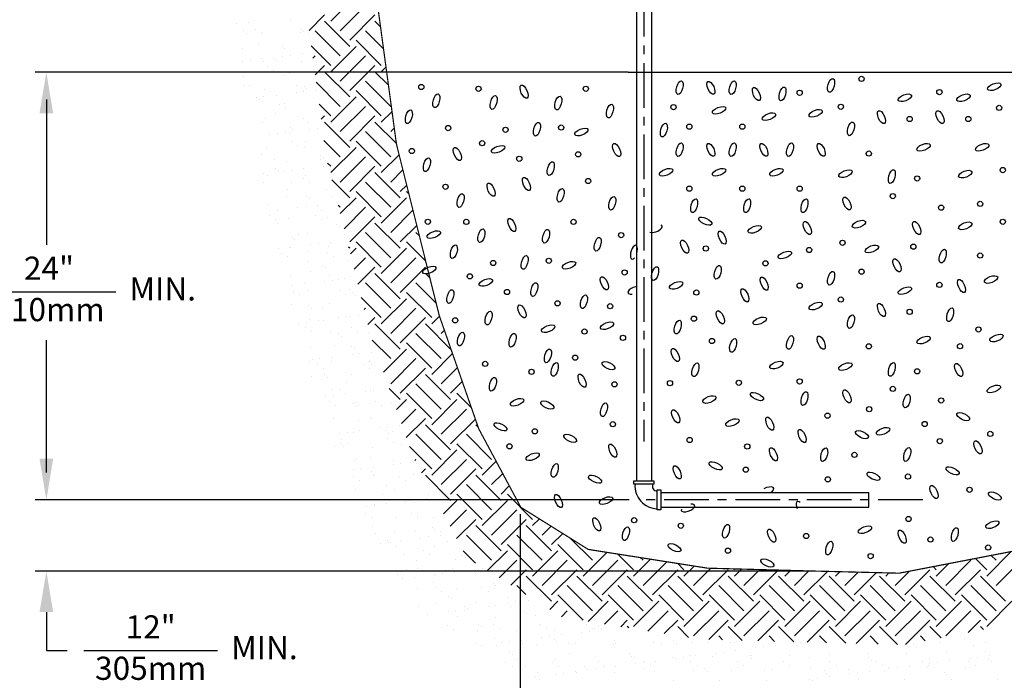
# Model space of a CAD drawing. Extents: x -1 to 247, y 2 to 189.
# Drawn here: x 41 to 124, y 40 to 96 of the extents above; entities that cross this region are included whole.
import ezdxf
from ezdxf.enums import TextEntityAlignment as Align

# ---------------------------------------------------------------- set-up
doc = ezdxf.new("R2010")
doc.units = 0
doc.header["$LTSCALE"] = 3
doc.header["$MEASUREMENT"] = 0
doc.linetypes.add('CENTER', pattern=[2, 1.25, -0.25, 0.25, -0.25])
doc.layers.get('0').update_dxf_attribs({"linetype": 'CONTINUOUS'})
for name, color, linetype in [('DIM1', 4, 'CONTINUOUS'), ('FILL', 7, 'CONTINUOUS'), ('SAND', 7, 'CONTINUOUS'), ('WALL', 7, 'CONTINUOUS')]:
    doc.layers.add(name, color=color, linetype=linetype)
doc.styles.add('ARIAL', font='ARIAL.TTF')

# ---------------------------------------------------------------- blocks, each defined once
blk = doc.blocks.new('*X9')
at = {"color": 0}
for p, q in [((40.835, 82.201), (42.957, 84.322)), ((41.631, 81.406), (43.752, 83.527)), ((39.002, 81.428), (40.305, 82.731)), ((42.426, 80.08), (40.305, 82.201)), ((42.426, 80.61), (44.548, 82.731)), ((45.015, 81.734), (44.548, 82.201)), ((41.631, 79.284), (39.51, 81.406)), ((45.265, 79.893), (43.752, 81.406)), ((45.078, 78.489), (42.957, 80.61)), ((40.835, 78.489), (39.175, 80.149)), ((40.835, 77.959), (42.957, 80.08)), ((39.319, 79.094), (39.51, 79.284)), ((41.631, 77.163), (43.752, 79.284)), ((39.509, 77.693), (40.305, 78.489)), ((42.426, 75.837), (40.305, 77.959)), ((42.426, 76.368), (44.548, 78.489)), ((45.682, 76.824), (44.548, 77.959)), ((45.078, 77.959), (45.474, 78.355)), ((41.631, 75.042), (39.592, 77.081)), ((45.874, 75.042), (43.752, 77.163)), ((45.078, 74.246), (42.957, 76.368)), ((40.835, 73.716), (42.957, 75.837)), ((40.835, 74.246), (39.842, 75.24)), ((41.631, 72.92), (43.752, 75.042)), ((45.078, 73.716), (45.981, 74.619)), ((40.016, 73.957), (40.305, 74.246)), ((42.426, 71.595), (40.305, 73.716)), ((42.426, 72.125), (44.548, 74.246)), ((46.349, 71.915), (44.548, 73.716)), ((45.874, 70.799), (43.752, 72.92)), ((45.874, 72.92), (46.172, 73.218)), ((41.631, 70.799), (40.259, 72.171)), ((45.078, 70.004), (42.957, 72.125)), ((40.835, 69.473), (42.957, 71.595)), ((41.631, 68.678), (43.752, 70.799)), ((45.078, 69.473), (46.578, 70.974)), ((40.835, 70.004), (40.57, 70.269)), ((42.426, 67.882), (44.548, 70.004)), ((45.874, 68.678), (46.896, 69.701)), ((42.426, 67.352), (40.923, 68.855)), ((46.669, 67.352), (44.548, 69.473)), ((45.874, 66.556), (43.752, 68.678)), ((46.669, 67.882), (47.214, 68.427)), ((41.63, 66.025), (42.957, 67.352)), ((45.078, 65.761), (42.957, 67.882)), ((45.078, 65.231), (47.199, 67.352)), ((47.401, 67.681), (47.199, 67.882)), ((41.631, 66.556), (41.453, 66.735)), ((41.948, 64.752), (43.752, 66.556)), ((45.874, 64.435), (47.744, 66.306)), ((42.426, 63.64), (44.548, 65.761)), ((46.669, 63.109), (44.548, 65.231)), ((46.669, 63.64), (48.062, 65.033)), ((45.874, 62.314), (43.752, 64.435)), ((48.283, 64.147), (47.995, 64.435)), ((42.426, 63.109), (42.335, 63.2)), ((42.478, 62.63), (42.957, 63.109)), ((45.078, 61.518), (42.957, 63.64)), ((45.078, 60.988), (47.199, 63.109)), ((48.813, 62.026), (47.199, 63.64)), ((42.796, 61.357), (43.752, 62.314)), ((45.874, 60.192), (47.995, 62.314)), ((43.114, 60.084), (44.548, 61.518)), ((46.669, 59.397), (48.79, 61.518)), ((46.669, 58.867), (44.548, 60.988)), ((49.166, 60.612), (48.79, 60.988)), ((45.874, 58.071), (43.752, 60.192)), ((49.695, 58.492), (47.995, 60.192)), ((45.078, 57.276), (43.394, 58.959)), ((45.078, 56.745), (47.199, 58.867)), ((49.321, 57.276), (47.199, 59.397)), ((43.643, 57.962), (43.752, 58.071)), ((45.874, 55.95), (47.995, 58.071)), ((43.961, 56.689), (44.548, 57.276)), ((46.669, 55.154), (48.79, 57.276)), ((49.321, 56.745), (49.971, 57.396)), ((46.669, 54.624), (44.548, 56.745)), ((50.912, 54.624), (48.79, 56.745)), ((50.116, 53.829), (47.995, 55.95)), ((50.116, 55.95), (50.383, 56.216)), ((45.874, 53.829), (44.319, 55.384)), ((49.321, 53.033), (47.199, 55.154)), ((45.26, 52.684), (47.199, 54.624)), ((45.874, 51.707), (47.995, 53.829)), ((49.321, 52.503), (51.068, 54.25)), ((46.669, 50.912), (48.79, 53.033)), ((50.116, 51.707), (51.479, 53.07)), ((50.912, 50.381), (48.79, 52.503)), ((50.116, 49.586), (47.995, 51.707)), ((50.912, 50.912), (51.891, 51.891)), ((46.669, 50.381), (45.738, 51.312)), ((49.321, 48.79), (47.199, 50.912)), ((52.655, 49.699), (51.442, 50.912)), ((46.357, 49.539), (47.199, 50.381)), ((49.321, 48.26), (51.442, 50.381)), ((46.768, 48.359), (47.995, 49.586)), ((50.116, 47.465), (52.238, 49.586)), ((47.179, 47.179), (48.79, 48.79)), ((50.912, 46.139), (48.79, 48.26)), ((50.912, 46.669), (52.988, 48.745)), ((53.223, 48.07), (53.033, 48.26)), ((50.116, 45.343), (47.995, 47.465)), ((54.359, 45.343), (52.238, 47.465)), ((49.321, 44.548), (47.442, 46.427)), ((53.563, 44.548), (51.442, 46.669)), ((49.321, 44.017), (51.442, 46.139)), ((47.899, 45.248), (47.995, 45.343)), ((50.116, 43.222), (52.238, 45.343)), ((53.563, 44.017), (54.736, 45.19)), ((48.454, 44.212), (48.79, 44.548)), ((50.912, 41.896), (48.79, 44.017)), ((50.912, 42.426), (53.033, 44.548)), ((55.154, 41.896), (53.033, 44.017)), ((54.359, 43.222), (55.291, 44.154)), ((54.359, 41.101), (52.238, 43.222)), ((55.154, 42.426), (55.846, 43.118)), ((53.563, 40.305), (51.442, 42.426)), ((57.806, 40.305), (55.685, 42.426)), ((50.304, 40.758), (51.442, 41.896)), ((53.563, 39.775), (55.685, 41.896)), ((50.859, 39.722), (52.238, 41.101)), ((54.359, 38.979), (56.48, 41.101)), ((51.414, 38.686), (53.033, 40.305)), ((55.154, 37.653), (53.033, 39.775)), ((55.154, 38.184), (57.276, 40.305)), ((59.397, 37.653), (57.276, 39.775)), ((57.806, 39.775), (58.374, 40.343)), ((54.359, 36.858), (52.238, 38.979)), ((58.601, 36.858), (56.48, 38.979)), ((58.601, 38.979), (59.353, 39.731)), ((59.397, 38.184), (60.332, 39.119)), ((57.806, 36.062), (55.685, 38.184)), ((62.049, 36.062), (59.927, 38.184)), ((62.844, 36.858), (61.004, 38.698)), ((52.997, 36.629), (51.96, 37.666)), ((54.02, 35.989), (55.685, 37.653)), ((57.806, 35.532), (59.927, 37.653)), ((62.049, 35.532), (64.046, 37.529)), ((66.291, 36.062), (64.97, 37.384)), ((95.99, 35.532), (98.053, 37.595)), ((96.785, 36.858), (96.373, 37.27)), ((54.999, 35.377), (56.48, 36.858)), ((58.601, 34.737), (60.723, 36.858)), ((62.844, 34.737), (64.965, 36.858)), ((66.291, 35.532), (67.711, 36.952)), ((67.087, 36.858), (66.858, 37.087)), ((67.087, 34.737), (69.086, 36.736)), ((70.534, 36.062), (70.005, 36.591)), ((91.747, 35.532), (92.794, 36.579)), ((92.543, 34.737), (94.664, 36.858)), ((95.99, 36.062), (95.039, 37.013)), ((96.785, 34.737), (98.907, 36.858)), ((55.978, 34.765), (57.276, 36.062)), ((59.397, 33.941), (61.518, 36.062)), ((63.64, 33.941), (65.761, 36.062)), ((67.882, 33.941), (70.004, 36.062)), ((70.534, 35.532), (71.377, 36.376)), ((71.329, 34.737), (72.783, 36.19)), ((72.125, 33.941), (74.246, 36.062)), ((74.777, 36.062), (74.701, 36.138)), ((74.777, 35.532), (75.364, 36.12)), ((75.572, 34.737), (76.913, 36.078)), ((76.368, 33.941), (78.463, 36.036)), ((79.019, 35.532), (79.495, 36.008)), ((79.815, 34.737), (81.044, 35.966)), ((80.61, 33.941), (82.595, 35.926)), ((83.262, 35.532), (83.63, 35.9)), ((84.057, 34.737), (85.182, 35.861)), ((84.853, 33.941), (86.734, 35.823)), ((87.504, 35.532), (87.769, 35.797)), ((88.3, 34.737), (89.507, 35.944)), ((89.095, 33.941), (91.217, 36.062)), ((91.747, 36.062), (91.484, 36.326)), ((93.338, 33.941), (95.459, 36.062)), ((59.397, 33.411), (57.276, 35.532)), ((63.64, 33.411), (61.518, 35.532)), ((67.882, 33.411), (65.761, 35.532)), ((72.125, 33.411), (70.004, 35.532)), ((76.368, 33.411), (74.246, 35.532)), ((80.61, 33.411), (78.489, 35.532)), ((84.853, 33.411), (82.731, 35.532)), ((89.095, 33.411), (86.974, 35.532)), ((93.338, 33.411), (91.217, 35.532)), ((97.581, 33.411), (95.459, 35.532)), ((57.244, 33.973), (56.48, 34.737)), ((62.844, 32.615), (60.723, 34.737)), ((67.087, 32.615), (64.965, 34.737)), ((71.329, 32.615), (69.208, 34.737)), ((75.572, 32.615), (73.451, 34.737)), ((79.815, 32.615), (77.693, 34.737)), ((84.057, 32.615), (81.936, 34.737)), ((88.3, 32.615), (86.179, 34.737)), ((92.543, 32.615), (90.421, 34.737)), ((96.785, 32.615), (94.664, 34.737)), ((59.241, 32.724), (59.927, 33.411)), ((62.049, 31.82), (59.927, 33.941)), ((62.463, 31.704), (64.17, 33.411)), ((66.291, 31.82), (64.17, 33.941)), ((66.291, 31.289), (68.413, 33.411)), ((70.534, 31.82), (68.413, 33.941)), ((70.534, 31.289), (72.655, 33.411)), ((74.777, 31.82), (72.655, 33.941)), ((74.777, 31.289), (76.898, 33.411)), ((79.019, 31.82), (76.898, 33.941)), ((79.019, 31.289), (81.141, 33.411)), ((83.262, 31.82), (81.141, 33.941)), ((83.262, 31.289), (85.383, 33.411)), ((87.504, 31.82), (85.383, 33.941)), ((87.504, 31.289), (89.626, 33.411)), ((91.747, 31.82), (89.626, 33.941)), ((91.747, 31.289), (93.868, 33.411)), ((95.99, 31.82), (93.868, 33.941)), ((95.99, 31.289), (98.111, 33.411)), ((60.22, 32.112), (60.723, 32.615)), ((63.838, 31.488), (64.965, 32.615)), ((67.504, 30.911), (69.208, 32.615)), ((71.329, 30.494), (73.451, 32.615)), ((75.572, 30.494), (77.693, 32.615)), ((79.815, 30.494), (81.936, 32.615)), ((84.057, 30.494), (86.179, 32.615)), ((88.3, 30.494), (90.421, 32.615)), ((92.543, 30.494), (94.664, 32.615)), ((65.213, 31.272), (65.761, 31.82)), ((68.879, 30.695), (70.004, 31.82)), ((72.619, 30.192), (74.246, 31.82)), ((76.749, 30.08), (78.489, 31.82)), ((80.88, 29.968), (82.731, 31.82)), ((85.018, 29.864), (86.974, 31.82)), ((89.163, 29.766), (91.217, 31.82)), ((94.422, 30.782), (95.459, 31.82)), ((65.884, 31.166), (65.761, 31.289)), ((70.919, 30.374), (70.004, 31.289)), ((75.419, 30.116), (74.246, 31.289)), ((79.78, 29.998), (78.489, 31.289)), ((84.135, 29.886), (82.731, 31.289)), ((88.486, 29.777), (86.974, 31.289)), ((92.161, 30.345), (91.217, 31.289)), ((95.716, 31.033), (95.459, 31.289)), ((73.784, 30.161), (73.451, 30.494)), ((78.145, 30.043), (77.693, 30.494)), ((82.504, 29.926), (81.936, 30.494)), ((86.855, 29.818), (86.179, 30.494)), ((90.827, 30.088), (90.421, 30.494))]:
    blk.add_line(p, q, dxfattribs=at)
blk = doc.blocks.new('*X11')
at = {"color": 0}
for p, q in [((32.905, 82.007), (32.905, 82.007)), ((33.921, 82.14), (33.921, 82.14)), ((37.465, 82.31), (37.465, 82.31)), ((33.477, 81.424), (33.477, 81.424)), ((33.707, 81.213), (33.707, 81.213)), ((34.497, 81.497), (34.497, 81.497)), ((35.025, 81.161), (35.025, 81.161)), ((35.094, 81.246), (35.094, 81.246)), ((38.292, 81.23), (38.292, 81.23)), ((38.39, 81.504), (38.39, 81.504)), ((38.553, 81.313), (38.553, 81.313)), ((38.917, 81.168), (38.917, 81.168)), ((33.408, 79.952), (33.408, 79.952)), ((34.795, 80.216), (34.795, 80.216)), ((36.784, 80.074), (36.784, 80.074)), ((36.922, 79.952), (36.922, 79.952)), ((38.438, 79.499), (38.438, 79.499)), ((33.407, 78.836), (33.407, 78.836)), ((34.058, 78.922), (34.058, 78.922)), ((35.074, 79.056), (35.074, 79.056)), ((35.173, 78.837), (35.173, 78.837)), ((36.039, 79.076), (36.039, 79.076)), ((36.27, 78.865), (36.27, 78.865)), ((36.772, 79.279), (36.772, 79.279)), ((37.422, 79.365), (37.422, 79.365)), ((38.371, 78.822), (38.371, 78.822)), ((35.507, 78.366), (35.507, 78.366)), ((36.034, 78.031), (36.034, 78.031)), ((37.357, 77.869), (37.357, 77.869)), ((39.4, 78.373), (39.4, 78.373)), ((33.487, 77.543), (33.487, 77.543)), ((36.863, 77.665), (36.863, 77.665)), ((33.599, 76.772), (33.599, 76.772)), ((34.039, 76.815), (34.039, 76.815)), ((35.252, 76.429), (35.252, 76.429)), ((37.924, 76.194), (37.924, 76.194)), ((37.932, 76.822), (37.932, 76.822)), ((38.449, 76.413), (38.449, 76.413)), ((38.575, 76.28), (38.575, 76.28)), ((38.601, 76.729), (38.601, 76.729)), ((38.832, 76.517), (38.832, 76.517)), ((39.591, 76.414), (39.591, 76.414)), ((34.559, 75.751), (34.559, 75.751)), ((34.843, 75.631), (34.843, 75.631)), ((35.074, 75.42), (35.074, 75.42)), ((35.21, 75.837), (35.21, 75.837)), ((36.226, 75.971), (36.226, 75.971)), ((36.516, 75.236), (36.516, 75.236)), ((36.942, 75.257), (36.942, 75.257)), ((37.044, 74.9), (37.044, 74.9)), ((35.33, 74.02), (35.33, 74.02)), ((36.161, 74.424), (36.161, 74.424)), ((38.528, 74.005), (38.528, 74.005)), ((38.941, 73.692), (38.941, 73.692)), ((35.049, 73.684), (35.049, 73.684)), ((37.379, 72.886), (37.379, 72.886)), ((37.406, 73.284), (37.406, 73.284)), ((37.636, 73.073), (37.636, 73.073)), ((39.077, 73.11), (39.077, 73.11)), ((39.727, 73.195), (39.727, 73.195)), ((35.712, 72.667), (35.712, 72.667)), ((36.362, 72.752), (36.362, 72.752)), ((37.021, 72.848), (37.021, 72.848)), ((37.526, 72.106), (37.526, 72.106)), ((38.723, 72.076), (38.723, 72.076)), ((35.409, 71.611), (35.409, 71.611)), ((38.053, 71.77), (38.053, 71.77)), ((38.607, 71.596), (38.607, 71.596)), ((34.966, 70.979), (34.966, 70.979)), ((36.058, 70.554), (36.058, 70.554)), ((37.099, 70.439), (37.099, 70.439)), ((39.951, 70.561), (39.951, 70.561)), ((39.968, 70.936), (39.968, 70.936)), ((40.198, 70.725), (40.198, 70.725)), ((40.371, 70.481), (40.371, 70.481)), ((36.21, 69.839), (36.21, 69.839)), ((36.44, 69.628), (36.44, 69.628)), ((36.864, 69.582), (36.864, 69.582)), ((37.515, 69.668), (37.515, 69.668)), ((38.531, 69.801), (38.531, 69.801)), ((40.229, 70.025), (40.229, 70.025)), ((35.167, 69.359), (35.167, 69.359)), ((35.488, 69.203), (35.488, 69.203)), ((38.536, 68.976), (38.536, 68.976)), ((38.685, 69.188), (38.685, 69.188)), ((35.17, 68.633), (35.17, 68.633)), ((37.178, 68.031), (37.178, 68.031)), ((37.528, 68.631), (37.528, 68.631)), ((39.063, 68.64), (39.063, 68.64)), ((40.45, 68.073), (40.45, 68.073)), ((37.068, 67.424), (37.068, 67.424)), ((38.772, 67.491), (38.772, 67.491)), ((39.002, 67.28), (39.002, 67.28)), ((40.96, 67.431), (40.96, 67.431)), ((35.567, 66.794), (35.567, 66.794)), ((36.319, 66.274), (36.319, 66.274)), ((38.017, 66.497), (38.017, 66.497)), ((38.667, 66.583), (38.667, 66.583)), ((38.764, 66.779), (38.764, 66.779)), ((39.684, 66.717), (39.684, 66.717)), ((40.09, 66.284), (40.09, 66.284)), ((41.382, 66.94), (41.382, 66.94)), ((35.652, 65.839), (35.652, 65.839)), ((36.18, 65.503), (36.18, 65.503)), ((37.257, 65.622), (37.257, 65.622)), ((39.545, 65.846), (39.545, 65.846)), ((40.072, 65.51), (40.072, 65.51)), ((40.529, 65.664), (40.529, 65.664)), ((36.332, 65.187), (36.332, 65.187)), ((41.334, 65.144), (41.334, 65.144)), ((41.564, 64.933), (41.564, 64.933)), ((37.576, 64.047), (37.576, 64.047)), ((37.807, 63.835), (37.807, 63.835)), ((38.077, 64.294), (38.077, 64.294)), ((38.843, 64.371), (38.843, 64.371)), ((41.97, 64.301), (41.97, 64.301)), ((36.455, 63.055), (36.455, 63.055)), ((37.336, 63.214), (37.336, 63.214)), ((37.471, 63.189), (37.471, 63.189)), ((39.169, 63.413), (39.169, 63.413)), ((39.82, 63.498), (39.82, 63.498)), ((40.608, 63.256), (40.608, 63.256)), ((40.836, 63.632), (40.836, 63.632)), ((36.662, 62.709), (36.662, 62.709)), ((37.189, 62.373), (37.189, 62.373)), ((38.894, 62.839), (38.894, 62.839)), ((40.555, 62.716), (40.555, 62.716)), ((41.082, 62.38), (41.082, 62.38)), ((38.922, 61.962), (38.922, 61.962)), ((40.138, 61.699), (40.138, 61.699)), ((40.369, 61.488), (40.369, 61.488)), ((42.298, 62.084), (42.298, 62.084)), ((37.414, 60.805), (37.414, 60.805)), ((39.087, 61.164), (39.087, 61.164)), ((40.686, 60.847), (40.686, 60.847)), ((41.456, 60.491), (41.456, 60.491)), ((41.989, 60.547), (41.989, 60.547)), ((37.608, 59.971), (37.608, 59.971)), ((38.624, 60.104), (38.624, 60.104)), ((40.322, 60.328), (40.322, 60.328)), ((40.972, 60.414), (40.972, 60.414)), ((42.377, 59.675), (42.377, 59.675)), ((37.671, 59.579), (37.671, 59.579)), ((37.699, 59.394), (37.699, 59.394)), ((38.199, 59.243), (38.199, 59.243)), ((39, 59.553), (39, 59.553)), ((41.564, 59.586), (41.564, 59.586)), ((42.091, 59.25), (42.091, 59.25)), ((42.7, 59.351), (42.7, 59.351)), ((42.931, 59.14), (42.931, 59.14)), ((37.493, 58.397), (37.493, 58.397)), ((38.943, 58.254), (38.943, 58.254)), ((39.173, 58.043), (39.173, 58.043)), ((40.096, 58.034), (40.096, 58.034)), ((40.765, 58.439), (40.765, 58.439)), ((39.079, 57.145), (39.079, 57.145)), ((41.474, 57.243), (41.474, 57.243)), ((42.125, 57.329), (42.125, 57.329)), ((42.455, 57.267), (42.455, 57.267)), ((43.141, 57.463), (43.141, 57.463)), ((38.11, 56.8), (38.11, 56.8)), ((38.681, 56.448), (38.681, 56.448)), ((38.76, 56.886), (38.76, 56.886)), ((39.776, 57.02), (39.776, 57.02)), ((40.261, 57.047), (40.261, 57.047)), ((42.574, 56.455), (42.574, 56.455)), ((39.208, 56.113), (39.208, 56.113)), ((40.844, 56.03), (40.844, 56.03)), ((41.505, 55.906), (41.505, 55.906)), ((41.735, 55.695), (41.735, 55.695)), ((43.101, 56.12), (43.101, 56.12)), ((44.041, 56.015), (44.041, 56.015)), ((39.158, 54.736), (39.158, 54.736)), ((41.106, 54.904), (41.106, 54.904)), ((42.534, 54.858), (42.534, 54.858)), ((42.823, 54.699), (42.823, 54.699)), ((40.929, 53.935), (40.929, 53.935)), ((42.627, 54.159), (42.627, 54.159)), ((43.277, 54.244), (43.277, 54.244)), ((44.294, 54.378), (44.294, 54.378)), ((39.065, 53.602), (39.065, 53.602)), ((39.262, 53.716), (39.262, 53.716)), ((39.691, 53.318), (39.691, 53.318)), ((39.913, 53.801), (39.913, 53.801)), ((40.923, 53.622), (40.923, 53.622)), ((43.583, 53.325), (43.583, 53.325)), ((44.067, 53.559), (44.067, 53.559)), ((44.11, 52.99), (44.11, 52.99)), ((44.12, 53.606), (44.12, 53.606)), ((44.297, 53.348), (44.297, 53.348)), ((39.237, 52.328), (39.237, 52.328)), ((40.218, 52.982), (40.218, 52.982)), ((40.309, 52.462), (40.309, 52.462)), ((40.54, 52.251), (40.54, 52.251)), ((42.613, 52.45), (42.613, 52.45)), ((42.115, 51.774), (42.115, 51.774)), ((40.415, 50.631), (40.415, 50.631)), ((41.001, 51.213), (41.001, 51.213)), ((41.065, 50.716), (41.065, 50.716)), ((41.627, 51.254), (41.627, 51.254)), ((42.081, 50.85), (42.081, 50.85)), ((43.779, 51.074), (43.779, 51.074)), ((44.199, 51.198), (44.199, 51.198)), ((44.43, 51.159), (44.43, 51.159)), ((45.446, 51.293), (45.446, 51.293)), ((40.7, 50.188), (40.7, 50.188)), ((41.227, 49.852), (41.227, 49.852)), ((42.692, 50.041), (42.692, 50.041)), ((42.871, 50.114), (42.871, 50.114)), ((43.102, 49.903), (43.102, 49.903)), ((44.593, 50.195), (44.593, 50.195)), ((45.12, 49.859), (45.12, 49.859)), ((45.964, 50.083), (45.964, 50.083)), ((44.189, 48.906), (44.189, 48.906)), ((41.08, 48.804), (41.08, 48.804)), ((43.125, 48.643), (43.125, 48.643)), ((44.278, 48.789), (44.278, 48.789)), ((45.582, 48.075), (45.582, 48.075)), ((46.599, 48.209), (46.599, 48.209)), ((41.567, 47.546), (41.567, 47.546)), ((42.218, 47.632), (42.218, 47.632)), ((42.77, 47.632), (42.77, 47.632)), ((43.234, 47.766), (43.234, 47.766)), ((44.932, 47.989), (44.932, 47.989)), ((45.433, 47.766), (45.433, 47.766)), ((45.664, 47.555), (45.664, 47.555)), ((46.042, 47.674), (46.042, 47.674)), ((41.159, 46.396), (41.159, 46.396)), ((41.676, 46.669), (41.676, 46.669)), ((41.71, 47.058), (41.71, 47.058)), ((41.906, 46.458), (41.906, 46.458)), ((42.237, 46.722), (42.237, 46.722)), ((44.356, 46.381), (44.356, 46.381)), ((45.602, 47.065), (45.602, 47.065)), ((46.129, 46.729), (46.129, 46.729)), ((46.751, 46.559), (46.751, 46.559)), ((42.849, 45.224), (42.849, 45.224)), ((42.993, 45.462), (42.993, 45.462)), ((44.134, 45.513), (44.134, 45.513)), ((46.084, 44.904), (46.084, 44.904)), ((46.121, 45.266), (46.121, 45.266)), ((46.735, 44.99), (46.735, 44.99)), ((47.751, 45.124), (47.751, 45.124)), ((42.719, 43.928), (42.719, 43.928)), ((42.72, 44.461), (42.72, 44.461)), ((43.37, 44.547), (43.37, 44.547)), ((44.238, 44.322), (44.238, 44.322)), ((44.386, 44.681), (44.386, 44.681)), ((44.435, 43.972), (44.435, 43.972)), ((44.468, 44.11), (44.468, 44.11)), ((46.612, 43.935), (46.612, 43.935)), ((47.811, 44.094), (47.811, 44.094)), ((43.246, 43.592), (43.246, 43.592)), ((45.556, 43.114), (45.556, 43.114)), ((47.139, 43.599), (47.139, 43.599)), ((42.928, 42.815), (42.928, 42.815)), ((45.144, 42.383), (45.144, 42.383)), ((46.2, 42.857), (46.2, 42.857)), ((49.037, 42.39), (49.037, 42.39)), ((44.514, 41.564), (44.514, 41.564)), ((44.523, 41.462), (44.523, 41.462)), ((45.539, 41.596), (45.539, 41.596)), ((46.8, 41.974), (46.8, 41.974)), ((47.03, 41.763), (47.03, 41.763)), ((47.237, 41.82), (47.237, 41.82)), ((47.887, 41.905), (47.887, 41.905)), ((47.89, 41.685), (47.89, 41.685)), ((48.904, 42.039), (48.904, 42.039)), ((43.729, 40.798), (43.729, 40.798)), ((43.872, 41.377), (43.872, 41.377)), ((47.621, 40.805), (47.621, 40.805)), ((48.118, 40.766), (48.118, 40.766)), ((44.256, 40.462), (44.256, 40.462)), ((46.278, 40.449), (46.278, 40.449)), ((48.148, 40.469), (48.148, 40.469)), ((49.476, 40.433), (49.476, 40.433)), ((44.36, 39.669), (44.36, 39.669)), ((44.593, 39.155), (44.593, 39.155)), ((46.153, 39.253), (46.153, 39.253)), ((47.969, 39.277), (47.969, 39.277)), ((49.362, 39.626), (49.362, 39.626)), ((49.592, 39.415), (49.592, 39.415)), ((50.046, 39.26), (50.046, 39.26)), ((50.056, 38.954), (50.056, 38.954)), ((45.025, 38.292), (45.025, 38.292)), ((45.604, 38.529), (45.604, 38.529)), ((45.675, 38.378), (45.675, 38.378)), ((45.834, 38.318), (45.834, 38.318)), ((46.691, 38.511), (46.691, 38.511)), ((48.389, 38.735), (48.389, 38.735)), ((49.04, 38.821), (49.04, 38.821)), ((50.68, 38.419), (50.68, 38.419)), ((46.357, 38.04), (46.357, 38.04)), ((46.922, 37.321), (46.922, 37.321)), ((48.631, 37.675), (48.631, 37.675)), ((49.158, 37.339), (49.158, 37.339)), ((49.555, 38.025), (49.555, 38.025)), ((51.924, 37.279), (51.924, 37.279)), ((48.047, 36.868), (48.047, 36.868)), ((51.319, 36.91), (51.319, 36.91)), ((52.154, 37.067), (52.154, 37.067)), ((46.436, 35.632), (46.436, 35.632)), ((47.163, 36.123), (47.163, 36.123)), ((48.166, 36.181), (48.166, 36.181)), ((48.396, 35.97), (48.396, 35.97)), ((49.542, 35.65), (49.542, 35.65)), ((49.634, 35.616), (49.634, 35.616)), ((50.192, 35.736), (50.192, 35.736)), ((51.056, 36.13), (51.056, 36.13)), ((51.209, 35.87), (51.209, 35.87)), ((52.907, 36.093), (52.907, 36.093)), ((53.01, 35.738), (53.01, 35.738)), ((53.242, 36.071), (53.242, 36.071)), ((53.557, 36.179), (53.557, 36.179)), ((46.828, 35.293), (46.828, 35.293)), ((47.844, 35.427), (47.844, 35.427)), ((49.484, 34.974), (49.484, 34.974)), ((54.486, 34.931), (54.486, 34.931)), ((48.126, 34.46), (48.126, 34.46)), ((49.64, 34.545), (49.64, 34.545)), ((50.168, 34.209), (50.168, 34.209)), ((51.398, 34.501), (51.398, 34.501)), ((53.533, 34.552), (53.533, 34.552)), ((54.06, 34.216), (54.06, 34.216)), ((54.596, 34.486), (54.596, 34.486)), ((54.716, 34.72), (54.716, 34.72)), ((49.712, 33.208), (49.712, 33.208)), ((50.728, 33.834), (50.728, 33.834)), ((50.959, 33.623), (50.959, 33.623)), ((53.088, 33.329), (53.088, 33.329)), ((55.726, 33.228), (55.726, 33.228)), ((55.804, 33.723), (55.804, 33.723)), ((56.36, 33.371), (56.36, 33.371)), ((57.424, 33.451), (57.424, 33.451)), ((48.173, 32.993), (48.173, 32.993)), ((48.996, 32.342), (48.996, 32.342)), ((50.694, 32.566), (50.694, 32.566)), ((51.345, 32.651), (51.345, 32.651)), ((52.046, 32.626), (52.046, 32.626)), ((52.065, 33), (52.065, 33)), ((52.361, 32.785), (52.361, 32.785)), ((54.059, 33.009), (54.059, 33.009)), ((54.71, 33.094), (54.71, 33.094)), ((55.958, 33.007), (55.958, 33.007)), ((57.048, 32.583), (57.048, 32.583)), ((57.278, 32.372), (57.278, 32.372)), ((51.477, 32.093), (51.477, 32.093)), ((53.29, 31.486), (53.29, 31.486)), ((54.675, 32.077), (54.675, 32.077)), ((58.051, 32.199), (58.051, 32.199)), ((50.65, 31.414), (50.65, 31.414)), ((51.177, 31.079), (51.177, 31.079)), ((53.167, 30.921), (53.167, 30.921)), ((53.521, 31.275), (53.521, 31.275)), ((54.543, 31.422), (54.543, 31.422)), ((55.07, 31.086), (55.07, 31.086)), ((56.439, 30.963), (56.439, 30.963)), ((58.366, 31.376), (58.366, 31.376)), ((58.435, 31.429), (58.435, 31.429)), ((58.962, 31.093), (58.962, 31.093)), ((59.637, 30.947), (59.637, 30.947)), ((61.941, 30.81), (61.941, 30.81)), ((62.328, 31.436), (62.328, 31.436)), ((62.592, 30.895), (62.592, 30.895)), ((62.855, 31.1), (62.855, 31.1)), ((63.013, 31.069), (63.013, 31.069)), ((63.368, 31.333), (63.368, 31.333)), ((63.598, 31.121), (63.598, 31.121)), ((63.608, 31.029), (63.608, 31.029)), ((65.306, 31.253), (65.306, 31.253)), ((93.83, 30.661), (93.83, 30.661)), ((53.075, 29.87), (53.075, 29.87)), ((54.608, 30.278), (54.608, 30.278)), ((55.212, 29.924), (55.212, 29.924)), ((55.862, 30.009), (55.862, 30.009)), ((56.878, 30.143), (56.878, 30.143)), ((56.967, 29.877), (56.967, 29.877)), ((58.576, 30.367), (58.576, 30.367)), ((59.227, 30.452), (59.227, 30.452)), ((59.61, 30.235), (59.61, 30.235)), ((59.84, 30.024), (59.84, 30.024)), ((60.243, 30.586), (60.243, 30.586)), ((60.86, 29.884), (60.86, 29.884)), ((61.401, 29.832), (61.401, 29.832)), ((64.599, 29.817), (64.599, 29.817)), ((64.685, 30.125), (64.685, 30.125)), ((64.753, 29.891), (64.753, 29.891)), ((67.975, 29.939), (67.975, 29.939)), ((68.645, 29.898), (68.645, 29.898)), ((69.687, 30.082), (69.687, 30.082)), ((69.918, 29.871), (69.918, 29.871)), ((71.247, 29.98), (71.247, 29.98)), ((72.538, 29.905), (72.538, 29.905)), ((74.445, 29.965), (74.445, 29.965)), ((74.763, 29.971), (74.763, 29.971)), ((76.431, 29.912), (76.431, 29.912)), ((79.765, 29.929), (79.765, 29.929)), ((79.917, 29.94), (79.917, 29.94)), ((80.323, 29.919), (80.323, 29.919)), ((84.84, 29.818), (84.84, 29.818)), ((92.002, 29.94), (92.002, 29.94)), ((94.136, 30.261), (94.136, 30.261)), ((95.894, 29.948), (95.894, 29.948)), ((53.514, 29.7), (53.514, 29.7)), ((54.753, 29.669), (54.753, 29.669)), ((55.852, 29.138), (55.852, 29.138)), ((58.129, 29.791), (58.129, 29.791)), ((60.928, 29.028), (60.928, 29.028)), ((65.93, 28.985), (65.93, 28.985)), ((73.188, 29.054), (73.188, 29.054)), ((73.838, 29.14), (73.838, 29.14)), ((74.854, 29.273), (74.854, 29.273)), ((76.552, 29.497), (76.552, 29.497)), ((77.203, 29.583), (77.203, 29.583)), ((78.219, 29.716), (78.219, 29.716)), ((79.995, 29.717), (79.995, 29.717)), ((86.055, 28.998), (86.055, 28.998)), ((89.253, 28.983), (89.253, 28.983)), ((89.842, 29.775), (89.842, 29.775)), ((90.072, 29.564), (90.072, 29.564)), ((92.629, 29.104), (92.629, 29.104)), ((94.917, 29.665), (94.917, 29.665)), ((95.901, 29.146), (95.901, 29.146)), ((55.552, 28.291), (55.552, 28.291)), ((56.083, 28.927), (56.083, 28.927)), ((56.518, 28.554), (56.518, 28.554)), ((59.445, 28.298), (59.445, 28.298)), ((59.716, 28.539), (59.716, 28.539)), ((63.092, 28.66), (63.092, 28.66)), ((63.338, 28.306), (63.338, 28.306)), ((66.16, 28.774), (66.16, 28.774)), ((66.364, 28.702), (66.364, 28.702)), ((66.458, 28.168), (66.458, 28.168)), ((67.109, 28.254), (67.109, 28.254)), ((67.23, 28.313), (67.23, 28.313)), ((68.125, 28.387), (68.125, 28.387)), ((69.561, 28.687), (69.561, 28.687)), ((69.823, 28.611), (69.823, 28.611)), ((70.473, 28.697), (70.473, 28.697)), ((71.005, 28.874), (71.005, 28.874)), ((71.123, 28.32), (71.123, 28.32)), ((71.49, 28.83), (71.49, 28.83)), ((72.937, 28.808), (72.937, 28.808)), ((75.016, 28.327), (75.016, 28.327)), ((76.007, 28.831), (76.007, 28.831)), ((76.209, 28.85), (76.209, 28.85)), ((76.237, 28.62), (76.237, 28.62)), ((78.908, 28.334), (78.908, 28.334)), ((79.407, 28.835), (79.407, 28.835)), ((81.082, 28.721), (81.082, 28.721)), ((82.783, 28.956), (82.783, 28.956)), ((82.801, 28.341), (82.801, 28.341)), ((86.084, 28.678), (86.084, 28.678)), ((86.315, 28.467), (86.315, 28.467)), ((86.694, 28.348), (86.694, 28.348)), ((90.586, 28.355), (90.586, 28.355)), ((91.16, 28.567), (91.16, 28.567)), ((91.164, 28.184), (91.164, 28.184)), ((91.814, 28.27), (91.814, 28.27)), ((92.831, 28.404), (92.831, 28.404)), ((94.479, 28.362), (94.479, 28.362)), ((94.528, 28.627), (94.528, 28.627)), ((95.179, 28.713), (95.179, 28.713)), ((96.162, 28.524), (96.162, 28.524)), ((96.195, 28.847), (96.195, 28.847)), ((96.392, 28.313), (96.392, 28.313)), ((56.079, 27.956), (56.079, 27.956)), ((57.17, 27.931), (57.17, 27.931)), ((58.208, 27.382), (58.208, 27.382)), ((59.972, 27.963), (59.972, 27.963)), ((60.379, 27.368), (60.379, 27.368)), ((61.396, 27.502), (61.396, 27.502)), ((61.48, 27.424), (61.48, 27.424)), ((62.172, 27.888), (62.172, 27.888)), ((62.402, 27.677), (62.402, 27.677)), ((63.093, 27.725), (63.093, 27.725)), ((63.744, 27.811), (63.744, 27.811)), ((63.865, 27.97), (63.865, 27.97)), ((64.678, 27.408), (64.678, 27.408)), ((64.76, 27.944), (64.76, 27.944)), ((67.247, 27.777), (67.247, 27.777)), ((67.757, 27.977), (67.757, 27.977)), ((68.054, 27.53), (68.054, 27.53)), ((71.326, 27.572), (71.326, 27.572)), ((71.65, 27.984), (71.65, 27.984)), ((72.249, 27.734), (72.249, 27.734)), ((72.48, 27.523), (72.48, 27.523)), ((74.523, 27.556), (74.523, 27.556)), ((75.543, 27.991), (75.543, 27.991)), ((77.325, 27.624), (77.325, 27.624)), ((77.9, 27.678), (77.9, 27.678)), ((79.435, 27.998), (79.435, 27.998)), ((81.172, 27.72), (81.172, 27.72)), ((82.327, 27.581), (82.327, 27.581)), ((82.557, 27.37), (82.557, 27.37)), ((83.328, 28.005), (83.328, 28.005)), ((84.369, 27.704), (84.369, 27.704)), ((85.085, 27.384), (85.085, 27.384)), ((86.101, 27.518), (86.101, 27.518)), ((87.221, 28.012), (87.221, 28.012)), ((87.402, 27.47), (87.402, 27.47)), ((87.745, 27.826), (87.745, 27.826)), ((87.799, 27.741), (87.799, 27.741)), ((88.45, 27.827), (88.45, 27.827)), ((89.466, 27.961), (89.466, 27.961)), ((91.017, 27.868), (91.017, 27.868)), ((91.113, 28.019), (91.113, 28.019)), ((92.404, 27.427), (92.404, 27.427)), ((94.215, 27.853), (94.215, 27.853)), ((95.006, 28.026), (95.006, 28.026)), ((58.031, 27.059), (58.031, 27.059)), ((58.414, 26.791), (58.414, 26.791)), ((59.729, 27.282), (59.729, 27.282)), ((69.655, 26.768), (69.655, 26.768)), ((73.548, 26.775), (73.548, 26.775)), ((77.44, 26.782), (77.44, 26.782)), ((81.07, 26.855), (81.07, 26.855)), ((81.333, 26.789), (81.333, 26.789)), ((81.72, 26.941), (81.72, 26.941)), ((82.736, 27.075), (82.736, 27.075)), ((84.434, 27.298), (84.434, 27.298)), ((85.226, 26.796), (85.226, 26.796)), ((89.118, 26.803), (89.118, 26.803)), ((92.634, 27.216), (92.634, 27.216)), ((93.011, 26.81), (93.011, 26.81)), ((96.904, 26.817), (96.904, 26.817))]:
    blk.add_line(p, q, dxfattribs=at)
blk = doc.blocks.new('UNITCIRCLE')
blk.add_circle((0, 0), 1)
blk = doc.blocks.new('ARC1')
at = {"color": 0, "linetype": 'ByBlock'}
blk.add_arc((0, 0), 1, 244.0564, 144.944, dxfattribs=at)
blk = doc.blocks.new('ARC6')
at = {"color": 0, "linetype": 'ByBlock'}
blk.add_arc((0, 0), 1, 161.2133, 329.1712, dxfattribs=at)
blk = doc.blocks.new('ARC5')
at = {"color": 0, "linetype": 'ByBlock'}
blk.add_arc((0, 0), 1, 176.5723, 134.232, dxfattribs=at)
blk = doc.blocks.new('ARC7')
at = {"color": 0, "linetype": 'ByBlock'}
blk.add_arc((0, 0), 1, 294.7091, 114.7091, dxfattribs=at)
blk = doc.blocks.new('ARC3')
at = {"color": 0, "linetype": 'ByBlock'}
blk.add_arc((0, 0), 1, 18.7498, 198.7498, dxfattribs=at)
blk = doc.blocks.new('ARC2')
at = {"color": 0, "linetype": 'ByBlock'}
blk.add_arc((0, 0), 1, 44.2188, 173.2808, dxfattribs=at)

msp = doc.modelspace()

# ---------------------------------------------------------------- linework, layer by layer
for p, q in [((92.771, 143.024), (92.771, 56.799)), ((94.021, 143.024), (94.021, 56.799)), ((92.552, 56.799), (94.24, 56.799)), ((92.552, 56.518), (92.552, 56.799)), ((94.24, 56.518), (92.552, 56.518)), ((94.24, 56.799), (94.24, 56.518)), ((94.521, 54.362), (94.521, 56.049)), ((94.521, 56.049), (94.802, 56.049)), ((94.802, 56.049), (94.802, 54.362)), ((94.802, 55.831), (112.309, 55.831)), ((112.309, 54.581), (112.309, 55.831)), ((94.802, 54.362), (94.521, 54.362)), ((94.802, 54.581), (112.309, 54.581))]:
    msp.add_line(p, q)
for centre, radius, start, end in [((94.559, 56.374), 1.919, 175.69134, 268.85604), ((94.492, 56.342), 0.388, 153.04782, 274.33231)]:
    msp.add_arc(centre, radius, start, end)
at = {"layer": 'DIM1', "color": 1, "linetype": 'CENTER'}
for p, q in [((93.396, 145.932), (93.396, 60.104)), ((116.84, 55.206), (92.858, 55.206))]:
    msp.add_line(p, q, dxfattribs=at)
at = {"layer": 'DIM1', "color": 1}
for p, q in [((92.071, 91.166), (42.204, 91.166)), ((92.071, 91.166), (175.878, 91.166)), ((43.144, 88.866), (43.144, 76.661)), ((37.742, 72.695), (48.992, 72.695)), ((43.144, 57.506), (43.144, 68.627)), ((92.158, 55.206), (42.204, 55.206)), ((82.974, 53.997), (82.974, 30.968)), ((107.274, 49.206), (42.204, 49.206)), ((43.144, 45.756), (43.144, 42.522)), ((43.144, 42.522), (44.901, 42.522)), ((46.291, 42.522), (57.541, 42.522))]:
    msp.add_line(p, q, dxfattribs=at)
for points in [[(42.569, 87.716), (43.719, 87.716), (43.144, 91.166)], [(42.569, 58.656), (43.719, 58.656), (43.144, 55.206)], [(42.569, 45.756), (43.719, 45.756), (43.144, 49.206)]]:
    msp.add_solid(points, dxfattribs=at)
at = {"layer": 'FILL'}
for centre in [(111.693, 90.614), (74.674, 89.931), (79.491, 89.783), (88.507, 89.783), (106.49, 89.442), (118.24, 89.505), (95.881, 88.239), (109.959, 88.271), (123.259, 88.176), (115.74, 87.239), (120.669, 87.239), (76.939, 86.477), (81.757, 86.33), (86.428, 86.518), (97.212, 86.594), (101.67, 86.594), (79.788, 85.205), (73.878, 84.548), (87.87, 84.268), (112.302, 84.333), (82.913, 83.893), (123.568, 82.944), (88.703, 82.02), (116.365, 82.239), (76.715, 81.535), (97.212, 81.38), (101.67, 81.38), (106.49, 81.38), (114.318, 80.755), (121.662, 80.1), (118.381, 79.786), (75.224, 78.596), (78.459, 78.581), (87.474, 78.581), (123.568, 78.596), (91.474, 77.471), (110.099, 76.831), (98.599, 76.346), (107.287, 76.221), (116.052, 76.503), (80.724, 75.128), (85.396, 75.315), (121.662, 75.753), (91.771, 74.331), (103.615, 75.096), (111.693, 74.393), (78.756, 74.003), (81.881, 72.69), (97.802, 72.643), (106.49, 73.221), (118.24, 73.284), (109.959, 72.049), (86.131, 71.737), (90.552, 71.487), (115.74, 71.018), (77.521, 70.299), (97.599, 70.44), (88.396, 69.362), (121.521, 69.534), (91.631, 68.831), (99.115, 68.565), (112.302, 68.112), (119.974, 68.128), (87.615, 67.159), (80.037, 66.643), (116.365, 66.018), (83.943, 65.971), (90.912, 64.924), (95.584, 65.018), (101.381, 65.049), (106.49, 65.159), (114.318, 64.534), (118.381, 63.565), (112.334, 62.831), (108.834, 62.284), (90.787, 61.565), (117.006, 61.581), (84.224, 60.971), (97.24, 60.237), (122.521, 60.753), (82.084, 59.706), (102.084, 59.69), (118.271, 60.143), (111.099, 58.987), (101.959, 57.737), (108.865, 56.924), (115.599, 57.159), (120.771, 56.049), (92.568, 53.487), (96.49, 53.018), (115.646, 53.596), (107.037, 52.159), (117.49, 51.862), (122.334, 51.19), (100.459, 50.924), (112.459, 50.471)]:
    msp.add_circle(centre, 0.219, dxfattribs=at)
at = {"layer": 'WALL', "const_width": 0.1}
msp.add_lwpolyline([(145.853, 103.721), (145.224, 94.034), (142.912, 79.315), (140.537, 69.128), (136.115, 58.19), (133.037, 54.581), (124.568, 50.909), (114.865, 49.034), (107.974, 49.206), (98.74, 49.456), (88.709, 51.034), (83.037, 54.581), (79.506, 61.174), (76.193, 70.674), (72.584, 85.128), (69.927, 104.69), (67.427, 123.206), (65.974, 139.024), (49.69, 139.024)], dxfattribs=at)

# ---------------------------------------------------------------- block references
at = {"layer": 'FILL', "yscale": 0.5978987457389842}
for name, p, xscale, rotation in [('UNITCIRCLE', (96.399, 89.875), 0.2596995334155421, 164.2913621709839), ('UNITCIRCLE', (99.024, 89.86), 0.2596995334155532, 24.42596552527221), ('UNITCIRCLE', (100.857, 89.875), 0.2596995334155421, 164.2913621709839), ('UNITCIRCLE', (109.131, 90.067), 0.2596995334155421, 164.2913621709839), ('UNITCIRCLE', (122.853, 89.957), 0.2596995334155415, 291.0793836948332), ('UNITCIRCLE', (75.939, 88.774), 0.2596995334155421, 164.2913621709839), ('UNITCIRCLE', (83.319, 89.533), 0.2596995334155532, 24.42596552527221), ('UNITCIRCLE', (102.852, 89.335), 0.2596995334155532, 24.42596552527221), ('UNITCIRCLE', (105.047, 89.35), 0.2596995334155421, 164.2913621709839), ('UNITCIRCLE', (115.334, 89.021), 0.2596995334155415, 291.0793836948332), ('UNITCIRCLE', (120.263, 89.021), 0.2596995334155415, 291.0793836948332), ('UNITCIRCLE', (80.757, 88.627), 0.2596995334155421, 164.2913621709839), ('UNITCIRCLE', (86.194, 88.58), 0.2596995334155421, 164.2913621709839), ('UNITCIRCLE', (73.627, 87.431), 0.2596995334155421, 164.2913621709839), ('UNITCIRCLE', (90.538, 87.908), 0.2596995334155421, 164.2913621709839), ('UNITCIRCLE', (90.538, 87.908), 0.2596995334155421, 164.2913621709839), ('UNITCIRCLE', (99.716, 87.969), 0.2596995334155415, 291.0793836948332), ('UNITCIRCLE', (103.907, 87.444), 0.2596995334155415, 291.0793836948332), ('UNITCIRCLE', (107.834, 87.724), 0.2596995334155415, 291.0793836948332), ('UNITCIRCLE', (113.365, 87.396), 0.2596995334155532, 24.42596552527221), ('UNITCIRCLE', (118.294, 87.396), 0.2596995334155532, 24.42596552527221), ('UNITCIRCLE', (84.397, 86.377), 0.2596995334155421, 164.2913621709839), ('UNITCIRCLE', (95.069, 86.306), 0.2596995334155421, 164.2913621709839), ('UNITCIRCLE', (110.802, 86.411), 0.2596995334155421, 164.2913621709839), ('UNITCIRCLE', (88.132, 86.143), 0.2596995334155415, 291.0793836948332), ('UNITCIRCLE', (96.399, 84.661), 0.2596995334155421, 164.2913621709839), ('UNITCIRCLE', (99.024, 84.646), 0.2596995334155532, 24.42596552527221), ('UNITCIRCLE', (100.857, 84.661), 0.2596995334155421, 164.2913621709839), ('UNITCIRCLE', (103.482, 84.646), 0.2596995334155532, 24.42596552527221), ('UNITCIRCLE', (105.677, 84.661), 0.2596995334155421, 164.2913621709839), ('UNITCIRCLE', (108.302, 84.646), 0.2596995334155532, 24.42596552527221), ('UNITCIRCLE', (116.912, 84.864), 0.2596995334155415, 291.0793836948332), ('UNITCIRCLE', (121.841, 84.864), 0.2596995334155415, 291.0793836948332), ('UNITCIRCLE', (77.706, 84.298), 0.2596995334155532, 24.42596552527221), ('UNITCIRCLE', (81.132, 84.689), 0.2596995334155415, 291.0793836948332), ('UNITCIRCLE', (91.1, 84.627), 0.2596995334155532, 24.42596552527221), ('UNITCIRCLE', (75.144, 83.392), 0.2596995334155421, 164.2913621709839), ('UNITCIRCLE', (85.558, 83.065), 0.2596995334155421, 164.2913621709839), ('UNITCIRCLE', (95.259, 82.755), 0.2596995334155415, 291.0793836948332), ('UNITCIRCLE', (99.716, 82.755), 0.2596995334155415, 291.0793836948332), ('UNITCIRCLE', (104.537, 82.755), 0.2596995334155415, 291.0793836948332), ('UNITCIRCLE', (110.334, 82.63), 0.2596995334155415, 291.0793836948332), ('UNITCIRCLE', (114.24, 82.396), 0.2596995334155421, 164.2913621709839), ('UNITCIRCLE', (120.412, 82.6), 0.2596995334155415, 291.0793836948332), ('UNITCIRCLE', (83.516, 81.77), 0.2596995334155532, 24.42596552527221), ('UNITCIRCLE', (80.543, 81.285), 0.2596995334155532, 24.42596552527221), ('UNITCIRCLE', (86.391, 80.817), 0.2596995334155421, 164.2913621709839), ('UNITCIRCLE', (77.981, 80.379), 0.2596995334155421, 164.2913621709839), ('UNITCIRCLE', (90.734, 80.145), 0.2596995334155421, 164.2913621709839), ('UNITCIRCLE', (90.734, 80.145), 0.2596995334155421, 164.2913621709839), ('UNITCIRCLE', (97.618, 79.942), 0.2596995334155421, 164.2913621709839), ('UNITCIRCLE', (102.076, 79.942), 0.2596995334155421, 164.2913621709839), ('UNITCIRCLE', (106.896, 79.942), 0.2596995334155421, 164.2913621709839), ('UNITCIRCLE', (110.474, 80.13), 0.2596995334155532, 24.42596552527221), ('UNITCIRCLE', (82.287, 78.331), 0.2596995334155532, 24.42596552527221), ('UNITCIRCLE', (98.552, 78.643), 0.2596995334155469, 244.4889730354637), ('UNITCIRCLE', (107.131, 78.065), 0.2596995334155532, 24.42596552527221), ('UNITCIRCLE', (111.474, 78.393), 0.2596995334155415, 291.0793836948332), ('UNITCIRCLE', (116.334, 78.081), 0.2596995334155532, 24.42596552527221), ('UNITCIRCLE', (120.412, 78.253), 0.2596995334155415, 291.0793836948332), ('UNITCIRCLE', (75.724, 77.518), 0.2596995334155415, 291.0793836948332), ('UNITCIRCLE', (79.724, 77.424), 0.2596995334155421, 164.2913621709839), ('UNITCIRCLE', (85.162, 77.378), 0.2596995334155421, 164.2913621709839), ('ARC7', (94.365, 78.018), 0.2596995334155415, 291.0793836948332), ('UNITCIRCLE', (99.974, 77.268), 0.2596995334155532, 24.42596552527221), ('UNITCIRCLE', (102.709, 77.956), 0.2596995334155415, 291.0793836948332), ('UNITCIRCLE', (89.506, 76.706), 0.2596995334155421, 164.2913621709839), ('UNITCIRCLE', (89.506, 76.706), 0.2596995334155421, 164.2913621709839), ('UNITCIRCLE', (96.818, 76.503), 0.2596995334155532, 24.42596552527221), ('UNITCIRCLE', (77.412, 76.081), 0.2596995334155421, 164.2913621709839), ('ARC5', (92.552, 76.034), 0.2596995334155421, 164.2913621709839), ('UNITCIRCLE', (105.24, 75.799), 0.2596995334155415, 291.0793836948332), ('UNITCIRCLE', (112.568, 76.315), 0.2596995334155415, 291.0793836948332), ('UNITCIRCLE', (118.521, 75.706), 0.2596995334155421, 164.2913621709839), ('UNITCIRCLE', (83.365, 75.174), 0.2596995334155421, 164.2913621709839), ('UNITCIRCLE', (87.099, 74.94), 0.2596995334155415, 291.0793836948332), ('UNITCIRCLE', (114.677, 74.94), 0.2596995334155532, 24.42596552527221), ('UNITCIRCLE', (75.349, 74.534), 0.2596995334155415, 291.0793836948332), ('UNITCIRCLE', (94.334, 74.237), 0.2596995334155421, 164.2913621709839), ('UNITCIRCLE', (99.599, 74.346), 0.2596995334155421, 164.2913621709839), ('UNITCIRCLE', (80.099, 73.487), 0.2596995334155415, 291.0793836948332), ('UNITCIRCLE', (90.068, 73.424), 0.2596995334155532, 24.42596552527221), ('UNITCIRCLE', (96.099, 73.237), 0.2596995334155415, 291.0793836948332), ('UNITCIRCLE', (103.506, 73.393), 0.2596995334155532, 24.42596552527221), ('UNITCIRCLE', (109.131, 73.846), 0.2596995334155421, 164.2913621709839), ('UNITCIRCLE', (120.099, 73.19), 0.2596995334155532, 24.42596552527221), ('UNITCIRCLE', (122.584, 73.737), 0.2596995334155415, 291.0793836948332), ('UNITCIRCLE', (77.115, 72.299), 0.2596995334155421, 164.2913621709839), ('UNITCIRCLE', (84.177, 72.893), 0.2596995334155421, 164.2913621709839), ('ARC6', (92.615, 72.831), 0.2596995334155415, 291.0793836948332), ('UNITCIRCLE', (101.881, 72.409), 0.2596995334155532, 24.42596552527221), ('UNITCIRCLE', (115.334, 72.799), 0.2596995334155415, 291.0793836948332), ('UNITCIRCLE', (88.349, 71.862), 0.2596995334155421, 164.2913621709839), ('UNITCIRCLE', (83.146, 71.049), 0.2596995334155532, 24.42596552527221), ('UNITCIRCLE', (99.818, 70.565), 0.2596995334155532, 24.42596552527221), ('UNITCIRCLE', (107.834, 71.503), 0.2596995334155415, 291.0793836948332), ('UNITCIRCLE', (113.365, 71.174), 0.2596995334155532, 24.42596552527221), ('UNITCIRCLE', (119.146, 70.768), 0.2596995334155421, 164.2913621709839), ('UNITCIRCLE', (80.334, 70.487), 0.2596995334155421, 164.2913621709839), ('UNITCIRCLE', (96.24, 69.737), 0.2596995334155421, 164.2913621709839), ('UNITCIRCLE', (103.131, 70.253), 0.2596995334155415, 291.0793836948332), ('UNITCIRCLE', (110.802, 70.19), 0.2596995334155421, 164.2913621709839), ('UNITCIRCLE', (85.334, 69.596), 0.2596995334155415, 291.0793836948332), ('UNITCIRCLE', (90.287, 69.846), 0.2596995334155415, 291.0793836948332), ('UNITCIRCLE', (78.006, 68.721), 0.2596995334155421, 164.2913621709839), ('UNITCIRCLE', (82.349, 68.628), 0.2596995334155421, 164.2913621709839), ('UNITCIRCLE', (100.896, 68.19), 0.2596995334155421, 164.2913621709839), ('UNITCIRCLE', (105.677, 68.44), 0.2596995334155421, 164.2913621709839), ('UNITCIRCLE', (108.302, 68.424), 0.2596995334155532, 24.42596552527221), ('UNITCIRCLE', (116.912, 68.643), 0.2596995334155415, 291.0793836948332), ('UNITCIRCLE', (123.037, 68.815), 0.2596995334155415, 291.0793836948332), ('UNITCIRCLE', (85.318, 67.315), 0.2596995334155421, 164.2913621709839), ('UNITCIRCLE', (96.037, 67.378), 0.2596995334155532, 24.42596552527221), ('UNITCIRCLE', (85.896, 66.174), 0.2596995334155421, 164.2913621709839), ('UNITCIRCLE', (90.412, 66.487), 0.2596995334155469, 244.4889730354637), ('UNITCIRCLE', (97.724, 66.143), 0.2596995334155421, 164.2913621709839), ('UNITCIRCLE', (104.537, 66.534), 0.2596995334155415, 291.0793836948332), ('UNITCIRCLE', (110.334, 66.409), 0.2596995334155415, 291.0793836948332), ('UNITCIRCLE', (114.24, 66.174), 0.2596995334155421, 164.2913621709839), ('UNITCIRCLE', (119.865, 66.128), 0.2596995334155532, 24.42596552527221), ('UNITCIRCLE', (80.693, 64.924), 0.2596995334155421, 164.2913621709839), ('UNITCIRCLE', (88.193, 65.221), 0.2596995334155532, 24.42596552527221), ('UNITCIRCLE', (122.818, 64.534), 0.2596995334155415, 291.0793836948332), ('UNITCIRCLE', (82.724, 63.409), 0.2596995334155415, 291.0793836948332), ('UNITCIRCLE', (98.896, 63.643), 0.2596995334155415, 291.0793836948332), ('UNITCIRCLE', (102.896, 63.893), 0.2596995334155469, 244.4889730354637), ('UNITCIRCLE', (106.896, 63.721), 0.2596995334155421, 164.2913621709839), ('UNITCIRCLE', (110.474, 63.909), 0.2596995334155532, 24.42596552527221), ('UNITCIRCLE', (115.49, 63.518), 0.2596995334155421, 164.2913621709839), ('UNITCIRCLE', (85.271, 63.174), 0.2596995334155469, 244.4889730354637), ('UNITCIRCLE', (90.037, 62.784), 0.2596995334155421, 164.2913621709839), ('UNITCIRCLE', (96.068, 62.237), 0.2596995334155532, 24.42596552527221), ('UNITCIRCLE', (100.834, 61.698), 0.2596995334155415, 291.0793836948332), ('UNITCIRCLE', (103.974, 61.612), 0.2596995334155532, 24.42596552527221), ('UNITCIRCLE', (120.24, 62.206), 0.2596995334155469, 244.4889730354637), ('UNITCIRCLE', (81.334, 61.346), 0.2596995334155469, 244.4889730354637), ('UNITCIRCLE', (113.506, 60.971), 0.2596995334155415, 291.0793836948332), ('UNITCIRCLE', (87.193, 60.378), 0.2596995334155469, 244.4889730354637), ('UNITCIRCLE', (106.693, 60.581), 0.2596995334155532, 24.42596552527221), ('UNITCIRCLE', (111.724, 60.69), 0.2596995334155469, 244.4889730354637), ('UNITCIRCLE', (90.771, 59.346), 0.2596995334155532, 24.42596552527221), ('UNITCIRCLE', (104.287, 59.034), 0.2596995334155532, 24.42596552527221), ('UNITCIRCLE', (108.552, 59.003), 0.2596995334155421, 164.2913621709839), ('UNITCIRCLE', (115.537, 59.018), 0.2596995334155421, 164.2913621709839), ('UNITCIRCLE', (121.49, 59.612), 0.2596995334155532, 24.42596552527221), ('UNITCIRCLE', (84.037, 58.831), 0.2596995334155415, 291.0793836948332), ('UNITCIRCLE', (85.896, 57.674), 0.2596995334155421, 164.2913621709839), ('UNITCIRCLE', (96.193, 57.518), 0.2596995334155532, 24.42596552527221), ('UNITCIRCLE', (99.427, 58.065), 0.2596995334155469, 244.4889730354637), ('UNITCIRCLE', (119.349, 57.643), 0.2596995334155469, 244.4889730354637), ('UNITCIRCLE', (89.287, 56.94), 0.2596995334155469, 244.4889730354637), ('UNITCIRCLE', (112.693, 57.19), 0.2596995334155469, 244.4889730354637), ('ARC3', (103.756, 55.971), 0.2596995334155415, 291.0793836948332), ('UNITCIRCLE', (117.787, 55.862), 0.2596995334155532, 24.42596552527221), ('UNITCIRCLE', (86.209, 55.096), 0.2596995334155532, 24.42596552527221), ('UNITCIRCLE', (90.209, 55.143), 0.2596995334155415, 291.0793836948332), ('UNITCIRCLE', (122.896, 55.534), 0.2596995334155469, 244.4889730354637), ('ARC1', (97.099, 54.518), 0.2596995334155415, 291.0793836948332), ('ARC2', (106.537, 54.518), 0.2596995334155532, 24.42596552527221), ('UNITCIRCLE', (89.427, 53.143), 0.2596995334155532, 24.42596552527221), ('UNITCIRCLE', (91.881, 52.346), 0.2596995334155421, 164.2913621709839), ('UNITCIRCLE', (100.302, 52.565), 0.2596995334155421, 164.2913621709839), ('UNITCIRCLE', (111.974, 52.69), 0.2596995334155415, 291.0793836948332), ('UNITCIRCLE', (122.693, 53.112), 0.2596995334155415, 291.0793836948332), ('UNITCIRCLE', (104.131, 52.19), 0.2596995334155532, 24.42596552527221), ('UNITCIRCLE', (115.115, 52.096), 0.2596995334155532, 24.42596552527221), ('UNITCIRCLE', (119.537, 52.284), 0.2596995334155421, 164.2913621709839), ('UNITCIRCLE', (95.959, 51.174), 0.2596995334155469, 244.4889730354637), ('UNITCIRCLE', (108.974, 51.143), 0.2596995334155421, 164.2913621709839), ('UNITCIRCLE', (103.771, 49.893), 0.2596995334155469, 244.4889730354637)]:
    msp.add_blockref(name, p, dxfattribs=dict(at, xscale=xscale, rotation=rotation))
at = {"layer": 'SAND'}
msp.add_blockref('*X11', (26.229, 13.258), dxfattribs=at)
at = {"layer": 'WALL'}
msp.add_blockref('*X9', (26.229, 13.258), dxfattribs=at)

# ---------------------------------------------------------------- texts
at = {"layer": 'DIM1', "style": 'ARIAL'}
for s, p in [('24"', (43.367, 74.435)), ('MIN.', (52.926, 72.695)), ('610mm', (43.367, 70.955)), ('12"', (51.916, 44.262)), ('MIN.', (61.475, 42.522)), ('305mm', (51.916, 40.782))]:
    msp.add_text(s, height=1.95, dxfattribs=at).set_placement(p, align=Align.MIDDLE)

doc.saveas('drawing.dxf')
